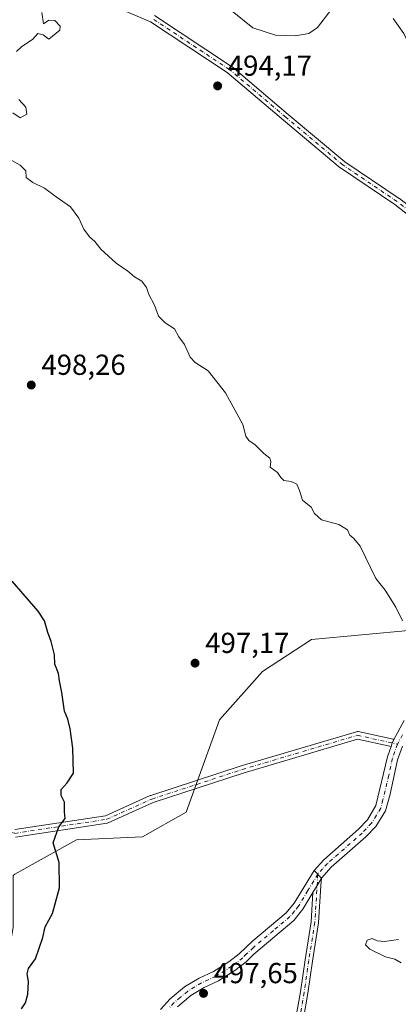
# Model space of a CAD drawing. Units: metres. Extents: x 573116 to 576564, y 4749631 to 4751992.
# Drawn here: x 575047 to 575178, y 4751017 to 4751358 of the extents above; entities that cross this region are included whole.
import ezdxf

# ---------------------------------------------------------------- set-up
doc = ezdxf.new("R2010")
doc.units = ezdxf.units.M
doc.header["$MEASUREMENT"] = 0
doc.linetypes.add('DGN Style 4', pattern=[2.6384748266838614, 1.318413404963828, -0.6592067024819142, 0.001648016756204785, -0.6592067024819142])
for name, color, linetype, lineweight in [('Arbolado forestal CxS', 92, 'Continuous', 0), ('Camino Cxs', 7, 'Continuous', 0), ('Camino eje', 30, 'DGN Style 4', 13), ('Corriente natural lineal', 142, 'Continuous', 13), ('Curva de nivel maestra', 30, 'Continuous', 30), ('Curva de nivel normal', 30, 'Continuous', 0), ('Huerta CxS', 92, 'Continuous', 0), ('Pista no pavimentada Cxs', 111, 'Continuous', 0), ('Pista no pavimentada eje', 91, 'DGN Style 4', 0), ('Punto de cota en terreno', 7, 'Continuous', 0), ('Rótulo de punto de cota en terreno', 7, 'Continuous', 0)]:
    doc.layers.add(name, color=color, linetype=linetype, lineweight=lineweight)
doc.styles.add('Style-Arial', font='txt')

# ---------------------------------------------------------------- blocks, each defined once
blk = doc.blocks.new('5PATER')
at = {"layer": 'Huerta CxS', "linetype": 'Continuous', "lineweight": 0}
h = blk.add_hatch(color=51, dxfattribs=at)
edge = h.paths.add_edge_path()
edge.add_ellipse((0, 0), major_axis=(-0.1095731443231308, -0.1110710700762829), ratio=0.9994222409660322, start_angle=0, end_angle=360)
blk = doc.blocks.new('*U40')
at = {"layer": 'Pista no pavimentada Cxs', "color": 111, "linetype": 'Continuous', "lineweight": 0}
blk.add_polyline3d([(575095.2500999998, 4751015.440099999, 511.0072999999975), (575098.6700999998, 4751019.090100001, 508.7581999999966), (575103.6201, 4751023.2501, 501.0179000000062), (575108.6300999997, 4751026.300100001, 503.9790000000066), (575113.6201, 4751028.620100001, 511.2921999999963), (575118.9301000005, 4751031.9301, 513.9888999999966), (575122.5301000001, 4751034.780099999, 512.375199999995), (575127.3000999996, 4751039.270099999, 505.8917999999976), (575138.7901999997, 4751048.920100001, 502.5243000000046), (575141.6001000004, 4751052.3101, 508.3656000000047), (575148.4501, 4751063.6501, 508.0948000000063), (575151.0701000001, 4751061.0001, 509.6356999999989), (575150.1848999998, 4751059.5175, 509.1059999999998), (575149.5192999998, 4751058.4025, 508.6101000000053), (575148.0675999997, 4751055.971000001, 506.9802999999956), (575144.6102, 4751050.1801, 506.4318000000058), (575141.4101, 4751046.3301, 502.9554000000062), (575127.6402000003, 4751034.6501, 509.5046000000002), (575124.9700999996, 4751032.020099999, 512.9704999999958), (575121.0500999996, 4751028.920100001, 514.0191000000051), (575115.3701, 4751025.380100001, 512.9916999999987), (575110.3701, 4751023.0601, 507.8635999999969), (575105.7701000003, 4751020.2601, 501.0299999999989), (575101.2100999998, 4751016.420100001, 503.6731)], dxfattribs=at)

msp = doc.modelspace()

# ---------------------------------------------------------------- linework, layer by layer
at = {"layer": 'Arbolado forestal CxS', "color": 92, "linetype": 'Continuous', "lineweight": 0}
for points in [[(575315.8267000001, 4751366.0361, 490.476800000004), (575333.2851, 4751312.067100001, 489.993100000007), (575367.4911000002, 4751281.214299999, 489.2473000000027), (575369.7496999997, 4751269.2675, 488.403999999995), (575363.4625000004, 4751256.991900001, 489.8804999999993), (575355.3957000002, 4751246.0407, 489.821299999996), (575332.5817, 4751243.079299999, 490.258799999996), (575297.2451, 4751244.2227, 490.696299999996), (575280.1935000002, 4751239.9597, 491.4949000000051), (575246.4555000003, 4751231.524499999, 491.997199999998), (575230.5834999997, 4751210.890100001, 491.7988999999943), (575208.9057, 4751159.464299999, 492.2841000000044), (575198.8897000002, 4751151.018300001, 493.0665000000009), (575182.4477000004, 4751146.9035, 494.6739999999991), (575147.5701000001, 4751143.719900001, 496.3429999999935), (575130.6140999999, 4751132.604499999, 496.5139999999956), (575115.6606999999, 4751115.807700001, 496.9228000000003), (575104.1453, 4751083.8215, 497.6098000000056), (575089.0494999997, 4751075.2829, 498.0973999999987), (575066.2037000004, 4751074.2269, 499.3861999999936), (575044.8136999998, 4751062.3957, 501.4459000000061)], [(575035.7405000003, 4750996.108300001, 501.420100000003), (575044.2287, 4751043.850299999, 501.0319000000018), (575044.2292999999, 4751061.8397, 501.4691000000021), (575044.8136999998, 4751062.3957, 501.4459000000061), (575066.2037000004, 4751074.2269, 499.3861999999936), (575089.0494999997, 4751075.2829, 498.0973999999987), (575104.1453, 4751083.8215, 497.6098000000056), (575115.6606999999, 4751115.807700001, 496.9228000000003), (575130.6140999999, 4751132.604499999, 496.5139999999956), (575147.5701000001, 4751143.719900001, 496.3429999999935), (575182.4477000004, 4751146.9035, 494.6739999999991), (575198.8897000002, 4751151.018300001, 493.0665000000009), (575208.9057, 4751159.464299999, 492.2841000000044), (575230.5834999997, 4751210.890100001, 491.7988999999943), (575246.4555000003, 4751231.524499999, 491.997199999998), (575280.1935000002, 4751239.9597, 491.4949000000051), (575297.2451, 4751244.2227, 490.696299999996), (575332.5817, 4751243.079299999, 490.258799999996), (575355.3957000002, 4751246.0407, 489.821299999996), (575363.4625000004, 4751256.991900001, 489.8804999999993), (575369.7496999997, 4751269.2675, 488.403999999995), (575422.7944999998, 4751278.418500001, 490.0826999999991)], [(575369.7496999997, 4751269.2675, 488.403999999995), (575363.4625000004, 4751256.991900001, 489.8804999999993), (575355.3957000002, 4751246.0407, 489.821299999996), (575332.5817, 4751243.079299999, 490.258799999996), (575297.2451, 4751244.2227, 490.696299999996), (575280.1935000002, 4751239.9597, 491.4949000000051), (575246.4555000003, 4751231.524499999, 491.997199999998), (575230.5834999997, 4751210.890100001, 491.7988999999943), (575208.9057, 4751159.464299999, 492.2841000000044), (575198.8897000002, 4751151.018300001, 493.0665000000009), (575182.4477000004, 4751146.9035, 494.6739999999991), (575147.5701000001, 4751143.719900001, 496.3429999999935), (575130.6140999999, 4751132.604499999, 496.5139999999956), (575115.6606999999, 4751115.807700001, 496.9228000000003), (575104.1453, 4751083.8215, 497.6098000000056), (575089.0494999997, 4751075.2829, 498.0973999999987), (575066.2037000004, 4751074.2269, 499.3861999999936), (575044.8136999998, 4751062.3957, 501.4459000000061), (575044.2292999999, 4751061.8397, 501.4691000000021)], [(575369.7496999997, 4751269.2675, 488.403999999995), (575363.4625000004, 4751256.991900001, 489.8804999999993), (575355.3957000002, 4751246.0407, 489.821299999996), (575332.5817, 4751243.079299999, 490.258799999996), (575297.2451, 4751244.2227, 490.696299999996), (575280.1935000002, 4751239.9597, 491.4949000000051), (575246.4555000003, 4751231.524499999, 491.997199999998), (575230.5834999997, 4751210.890100001, 491.7988999999943), (575208.9057, 4751159.464299999, 492.2841000000044), (575198.8897000002, 4751151.018300001, 493.0665000000009), (575182.4477000004, 4751146.9035, 494.6739999999991), (575147.5701000001, 4751143.719900001, 496.3429999999935), (575130.6140999999, 4751132.604499999, 496.5139999999956), (575115.6606999999, 4751115.807700001, 496.9228000000003), (575104.1453, 4751083.8215, 497.6098000000056), (575089.0494999997, 4751075.2829, 498.0973999999987), (575066.2037000004, 4751074.2269, 499.3861999999936), (575044.8136999998, 4751062.3957, 501.4459000000061), (575044.2292999999, 4751061.8397, 501.4691000000021)]]:
    msp.add_polyline3d(points, dxfattribs=at)
at = {"layer": 'Camino Cxs', "color": 7, "linetype": 'Continuous', "lineweight": 0, "extrusion": (-0.8586233928292955, 0.5126069344622077, 5.250474156547313e-06), "elevation": 1941588.654174815, "flags": 128}
msp.add_lwpolyline([(-4374198.54240172, 499.4414389554582), (-4374196.815698279, 498.9117389555897), (-4374195.517090761, 498.4158389554505), (-4374192.685110631, 496.7860389554183)], dxfattribs=at)
at = {"layer": 'Camino Cxs', "color": 7, "linetype": 'Continuous', "lineweight": 0}
for points in [[(575187.2043000003, 4751285.9639, 498.3126000000047), (575176.4461000003, 4751294.401699999, 509.0767999999953), (575157.6464999998, 4751307.0757, 508.0623999999953), (575157.5378999999, 4751307.157500001, 508.1696999999986), (575137.8510999996, 4751323.6689, 510.0586000000039), (575118.3705000002, 4751340.162699999, 508.875199999995), (575091.8444999997, 4751357.689300001, 499.2188000000024), (575071.9354999998, 4751366.221700001, 510.0396000000038)], [(575296.9549000004, 4751224.287900001, 492.7033999999985), (575273.8547, 4751240.4725, 498.3396999999969), (575271.1951000001, 4751241.744700001, 501.118100000007), (575243.8488999996, 4751252.1163, 502.4964000000036), (575243.6785000004, 4751252.1953, 502.5381999999955), (575226.5242999997, 4751261.7257, 499.0731999999989), (575226.4049000005, 4751261.802100001, 499.0095000000001), (575212.0893000001, 4751272.117699999, 498.5173000000068), (575199.8976999996, 4751278.423699999, 497.4459000000061), (575199.8381000003, 4751278.456499999, 497.5240999999951), (575187.3432999998, 4751285.8687, 498.1591000000044), (575187.2043000003, 4751285.9639, 498.3126000000047), (575176.4461000003, 4751294.401699999, 509.0767999999953), (575157.6464999998, 4751307.0757, 508.0623999999953), (575157.5378999999, 4751307.157500001, 508.1696999999986), (575137.8510999996, 4751323.6689, 510.0586000000039), (575118.3705000002, 4751340.162699999, 508.875199999995), (575091.8444999997, 4751357.689300001, 499.2188000000024), (575071.9354999998, 4751366.221700001, 510.0396000000038)], [(575093.1804999998, 4751359.922700001, 501.984500000006), (575119.8680999996, 4751342.2893, 511.547000000006), (575119.9892999995, 4751342.1987, 511.4945000000008), (575139.5258999999, 4751325.6577, 509.8527000000031), (575159.1562999999, 4751309.193299999, 506.8454999999958), (575177.9380999999, 4751296.531500001, 506.2130000000034)], [(575093.1804999998, 4751359.922700001, 501.984500000006), (575119.8680999996, 4751342.2893, 511.547000000006), (575119.9892999995, 4751342.1987, 511.4945000000008), (575139.5258999999, 4751325.6577, 509.8527000000031), (575159.1562999999, 4751309.193299999, 506.8454999999958), (575177.9380999999, 4751296.531500001, 506.2130000000034), (575178.0137, 4751296.476500001, 506.2556999999942), (575188.7424999997, 4751288.061899999, 497.9899000000005), (575201.1255000001, 4751280.715700001, 498.1226000000024), (575213.3689000001, 4751274.383099999, 502.6575000000012), (575213.4215000002, 4751274.3543, 502.680600000007), (575213.5314999997, 4751274.283100001, 502.7217999999993), (575227.8630999997, 4751263.9561, 500.0201999999991), (575244.8589000005, 4751254.513900001, 502.8839000000008), (575272.1681000004, 4751244.156300001, 503.1719000000012), (575272.2679000003, 4751244.113700001, 503.1223999999929), (575275.0736999996, 4751242.771700001, 499.9618000000046), (575275.1627000002, 4751242.7247, 499.8390000000073), (575275.2587000001, 4751242.663699999, 499.6913000000059), (575298.9846999999, 4751226.040300001, 492.3028999999952), (575299.0745000001, 4751225.9715, 492.2403999999952), (575299.2346999999, 4751225.8113, 492.1202999999951), (575299.3646999998, 4751225.625700001, 492.0102999999945), (575299.3918000003, 4751225.567700001, 491.9823000000034)], [(575044.8805, 4751077.819700001, 518.9994000000006), (575076.2642999999, 4751082.606699999, 507.9259000000021), (575091.7471000003, 4751089.5471, 514.040399999998), (575091.8343000002, 4751089.5823, 514.1469999999972), (575091.8743000003, 4751089.596100001, 514.1937000000034), (575123.1621000003, 4751099.845100001, 508.4570999999996), (575123.1963000001, 4751099.855900001, 508.4590999999928), (575163.1151000002, 4751111.722899999, 497.2338000000018), (575163.3299000004, 4751111.767300001, 497.428899999999), (575163.5491000004, 4751111.7753, 497.6202000000048), (575163.7664999999, 4751111.746099999, 497.7981), (575175.8381000003, 4751109.0745, 501.8806999999942), (575176.0018999996, 4751109.026900001, 501.8142999999982), (575176.1261, 4751108.968900001, 501.7364999999991), (575175.6801000005, 4751108.1501, 500.5991000000067), (575175.5573000005, 4751107.805500001, 500.0988000000071), (575175.1173, 4751106.5711, 499.7038999999932), (575163.5333000004, 4751109.1347, 496.8257000000012), (575123.9543000003, 4751097.3687, 509.771900000007), (575092.7484999998, 4751087.146500001, 512.7255000000005), (575077.1667, 4751080.161900001, 507.0292000000045), (575077.0021000003, 4751080.101100001, 507.3168000000006), (575076.8309000004, 4751080.063100001, 507.617499999993), (575045.0034999996, 4751075.208500001, 519.4532999999938)], [(575044.8805, 4751077.819700001, 518.9994000000006), (575076.2642999999, 4751082.606699999, 507.9259000000021), (575091.7471000003, 4751089.5471, 514.040399999998), (575091.8343000002, 4751089.5823, 514.1469999999972), (575091.8743000003, 4751089.596100001, 514.1937000000034), (575123.1621000003, 4751099.845100001, 508.4570999999996), (575123.1963000001, 4751099.855900001, 508.4590999999928), (575163.1151000002, 4751111.722899999, 497.2338000000018), (575163.3299000004, 4751111.767300001, 497.428899999999), (575163.5491000004, 4751111.7753, 497.6202000000048), (575163.7664999999, 4751111.746099999, 497.7981), (575175.8381000003, 4751109.0745, 501.8806999999942), (575176.0018999996, 4751109.026900001, 501.8142999999982), (575176.1261, 4751108.968900001, 501.7364999999991)], [(575175.1173, 4751106.5711, 499.7038999999932), (575163.5333000004, 4751109.1347, 496.8257000000012), (575123.9543000003, 4751097.3687, 509.771900000007), (575092.7484999998, 4751087.146500001, 512.7255000000005), (575077.1667, 4751080.161900001, 507.0292000000045), (575077.0021000003, 4751080.101100001, 507.3168000000006), (575076.8309000004, 4751080.063100001, 507.617499999993), (575045.0034999996, 4751075.208500001, 519.4532999999938)], [(575175.1173, 4751106.5711, 499.7038999999932), (575175.5573000005, 4751107.805500001, 500.0988000000071), (575175.6801000005, 4751108.1501, 500.5991000000067), (575176.1261, 4751108.968900001, 501.7364999999991)], [(575142.1651, 4751012.551899999, 518.0948000000062), (575143.7490999997, 4751021.527100001, 508.9799999999959), (575145.3350999998, 4751032.629100001, 509.6595999999991), (575147.4435000002, 4751045.806500001, 508.0608000000066), (575148.0675999997, 4751055.971000001, 506.9802999999956), (575149.5192999998, 4751058.4025, 508.6101000000053), (575150.1848999998, 4751059.5175, 509.1059999999998), (575151.0701000001, 4751061.0001, 509.6356999999989), (575150.8192999996, 4751058.4025, 509.516300000003), (575150.8169, 4751058.322899999, 509.5151999999944), (575150.0346999997, 4751045.584100001, 506.2526999999973), (575150.0208999999, 4751045.458500001, 506.3919000000024), (575147.9058999997, 4751032.239900001, 509.187699999995), (575146.3198999995, 4751021.138300001, 509.9634999999981), (575146.3130999999, 4751021.0963, 509.9799000000058), (575144.7673000004, 4751012.336300001, 516.1793999999937)], [(575151.0701000001, 4751061.0001, 509.6356999999989), (575150.8192999996, 4751058.4025, 509.516300000003), (575150.8169, 4751058.322899999, 509.5151999999944), (575150.0346999997, 4751045.584100001, 506.2526999999973), (575150.0208999999, 4751045.458500001, 506.3919000000024), (575147.9058999997, 4751032.239900001, 509.187699999995), (575146.3198999995, 4751021.138300001, 509.9634999999981), (575146.3130999999, 4751021.0963, 509.9799000000058), (575144.7673000004, 4751012.336300001, 516.1793999999937)], [(575142.1651, 4751012.551899999, 518.0948000000062), (575143.7490999997, 4751021.527100001, 508.9799999999959), (575145.3350999998, 4751032.629100001, 509.6595999999991), (575147.4435000002, 4751045.806500001, 508.0608000000066), (575148.0675999997, 4751055.970899999, 506.9802999999956)]]:
    msp.add_polyline3d(points, dxfattribs=at)
at = {"layer": 'Camino eje', "color": 30, "linetype": 'DGN Style 4', "lineweight": 13}
for points in [[(575299.9451000001, 4751223.780099999, 491.3454999999958), (575274.5126999998, 4751241.598900001, 499.0957000000053), (575271.7070000004, 4751242.9408, 501.9838000000018), (575244.3098999998, 4751253.331700001, 502.8815999999933), (575227.1649000002, 4751262.856699999, 499.3984999999957), (575212.7714999998, 4751273.228399999, 500.4884000000021), (575200.4948000005, 4751279.578400001, 497.6628000000055), (575188.0065000001, 4751286.9868, 497.7543000000006), (575177.2114000004, 4751295.453500001, 507.4851000000053), (575158.3731000006, 4751308.1535, 507.0679999999993), (575138.6880000001, 4751324.6635, 509.8800000000047), (575119.1513999999, 4751341.204600001, 510.0926999999938), (575092.4637000002, 4751358.838099999, 500.2739000000002)], [(574714.1168999998, 4751166.6907, 537.4949000000051), (574741.1023000004, 4751155.255899999, 526.3205000000017), (574765.3772999998, 4751152.0189, 531.7633999999962), (574832.8075000001, 4751145.544700001, 524.4094000000041), (574853.8457000004, 4751139.0713, 516.2449999999953), (574892.1458999999, 4751135.294700001, 533.3684999999969), (574915.8810999999, 4751126.1239, 526.2415999999939), (574945.5503000002, 4751115.3347, 517.9526000000042), (574964.4304999998, 4751105.085100001, 526.6010999999999), (575006.5069000004, 4751086.7435, 522.7149000000063), (575044.8073000005, 4751076.4935, 519.2370999999986), (575076.6349, 4751081.348099999, 507.6684999999998), (575092.2789000003, 4751088.3607, 513.5439999999944), (575123.5667000003, 4751098.6097, 509.2535000000062), (575163.4855000004, 4751110.476700001, 497.1919999999955), (575177.3651000002, 4751107.405099999, 500.1346000000049)], [(575149.7600999996, 4751062.325099999, 508.9839999999967), (575146.3350999998, 4751056.655099999, 507.0173000000068), (575143.1051000003, 4751051.245100001, 507.3821999999927), (575141.7001, 4751049.550100001, 505.3037999999942), (575140.1001000004, 4751047.6251, 501.7492000000057), (575134.3551000003, 4751042.800100001, 497.233699999997), (575127.4700999996, 4751036.960100001, 507.1968000000052), (575125.0850999998, 4751034.715100001, 510.9856), (575123.7500999998, 4751033.4001, 512.6399999999994), (575119.9901000002, 4751030.425100001, 513.9394999999931), (575114.4951, 4751027.0001, 511.4484999999986), (575111.9951, 4751025.840100001, 509.6058000000049), (575109.5000999998, 4751024.6801, 505.7707999999984), (575104.6951000001, 4751021.755100001, 501.0733000000037), (575102.2200999996, 4751019.675100001, 500.7596999999951), (575099.9401000004, 4751017.755100001, 505.4661000000052), (575098.2301000003, 4751015.9301, 508.023199999996)], [(575149.7600999996, 4751062.325099999, 508.9839999999967), (575148.7370999996, 4751045.663699999, 507.2160000000004), (575146.6202999996, 4751032.4345, 509.6192000000011), (575145.0329, 4751021.322100001, 509.5546000000032), (575143.4452999998, 4751012.326099999, 517.3175999999949), (575146.0910999998, 4750998.5679, 507.8824000000022), (575149.2660999997, 4750991.159499999, 504.0501999999979), (575150.8537, 4750984.280300001, 504.6625000000058), (575152.4411000004, 4750978.988700001, 501.1187000000064), (575156.1453, 4750971.5803, 498.2866999999969)]]:
    msp.add_polyline3d(points, dxfattribs=at)
at = {"layer": 'Corriente natural lineal', "color": 142, "linetype": 'Continuous', "lineweight": 13}
for points in [[(575119.4631000003, 4751361.839500001, 491.2128999999986), (575127.2807, 4751355.649700001, 491.0849000000017), (575135.1053999999, 4751353.107799999, 490.4698000000063), (575142.0126999998, 4751352.8915, 490.2924999999959), (575146.6996999999, 4751353.7148, 490.699099999998), (575149.5916999998, 4751355.767200001, 491.1156999999948), (575154.6020000001, 4751362.178900001, 490.6267999999982)], [(575175.8454999998, 4751358.8509, 490.5953000000009), (575179.5800000001, 4751353.630000001, 490.1549999999989), (575185.2117, 4751341.5471, 490.3613999999943), (575196.1655000001, 4751331.704600001, 489.9756999999955), (575207.7543000003, 4751324.560799999, 490.9483000000037), (575223.6293000003, 4751317.099500001, 489.5917000000045), (575234.9709000001, 4751313.3246, 490.1423000000068), (575242.2030999997, 4751314.5595, 489.6919000000053), (575245.0606000006, 4751316.782000001, 489.6244000000006), (575247.8411999998, 4751320.6294, 489.6601999999984), (575249.068, 4751321.992699999, 489.6766999999964), (575251.5209999997, 4751325.697899999, 489.2731000000058), (575252.4912, 4751327.8563, 489.0605000000069), (575253.4572000002, 4751341.4189, 489.6288000000059), (575254.1682000002, 4751343.271000001, 489.6156000000047), (575256.4689999997, 4751346.803400001, 489.1953999999969), (575259.7758999999, 4751358.545700001, 490.2829000000056)]]:
    msp.add_polyline3d(points, dxfattribs=at)
at = {"layer": 'Curva de nivel maestra', "color": 30, "linetype": 'Continuous', "lineweight": 30, "elevation": 500, "flags": 128}
msp.add_lwpolyline([(575047.1200000001, 4751015.640100001), (575048.4699999997, 4751017.7601), (575049.2999999998, 4751020.780099999), (575049.5499999998, 4751025.120100001), (575049.0599999996, 4751027.7601), (575049.6200000001, 4751029.670100001), (575051.9600000001, 4751032.970100001), (575054.5800000001, 4751040.350099999), (575055.2800000003, 4751044.130100001), (575057.8499999996, 4751048.6801), (575060.29, 4751057.630100001), (575060.1699999999, 4751066.390100001), (575058.0999999996, 4751073.190099999), (575060.1200000001, 4751078.7501), (575062.3099999996, 4751081.630100001), (575062.0599999996, 4751083.950099999), (575062.0800000001, 4751087.2401), (575060.8799999999, 4751089.620100001), (575060.8600000005, 4751091.630100001), (575062.9400000004, 4751093.960100001), (575065.1600000003, 4751097.350099999), (575064.8899999997, 4751106.0101), (575064.04, 4751112.7301), (575063.1299999999, 4751116.020099999), (575062.0099999999, 4751118.8201), (575061.1399999997, 4751125.340100001), (575060.29, 4751129.380100001), (575059.9000000004, 4751131.9001), (575058.7199999997, 4751135.100099999), (575058.5099999999, 4751138.370100001), (575057.4199999999, 4751142.9901), (575056.2599999999, 4751146.0801), (575055.0999999996, 4751150.1601), (575052.8799999999, 4751153.540100001), (575043.8799999999, 4751163.860099999)], dxfattribs=at)
at = {"layer": 'Curva de nivel normal', "color": 30, "linetype": 'Continuous', "lineweight": 0, "elevation": 495, "flags": 128}
for points in [[(575054.1299999999, 4751360.949999999), (575054.7999999998, 4751357.029999999), (575056.6399999997, 4751358.289999999), (575058.6900000004, 4751358.210000001), (575060.5199999996, 4751356.199999999), (575060.3600000005, 4751354.82), (575056.6399999997, 4751351.710000001), (575054.6399999997, 4751353.220000001), (575052.7999999998, 4751353.640000001), (575050.9500000002, 4751351.58), (575047.2400000002, 4751349.16), (575045.3899999997, 4751347.480000001)], [(575046.2000000002, 4751330.83), (575048.6200000001, 4751328.100000001), (575048.9400000004, 4751325.680000001), (575046.6399999997, 4751324.460000001), (575044.0899999999, 4751326.230000001)], [(575043.1600000003, 4751310.02), (575046.7199999997, 4751308.01), (575048.6399999997, 4751306.029999999), (575048.7000000002, 4751303.75), (575051.0099999999, 4751301.980000001), (575055.1299999999, 4751300.07), (575059.0999999996, 4751297.07), (575064.0700000003, 4751293.65), (575067.0300000003, 4751289.630000001), (575068.7100000001, 4751285.810000001), (575070.6500000004, 4751283.230000001), (575072.5300000003, 4751281.57), (575074.5800000001, 4751278.92), (575079.9500000002, 4751274.09), (575084.0199999996, 4751271.32), (575086.3200000003, 4751269.289999999), (575088.8499999996, 4751267.82), (575090.4400000004, 4751265.699999999), (575091.2699999996, 4751263.279999999), (575093.1399999997, 4751259.58), (575094.6399999997, 4751255.77), (575096.9400000004, 4751253.359999999), (575100.0800000001, 4751251.33), (575101.5899999999, 4751248.57), (575103.5999999996, 4751245.92), (575105.54, 4751241.52), (575107.2999999998, 4751239.619999999), (575111.75, 4751236.730000001), (575117.8200000003, 4751229.140000001), (575123.7300000004, 4751218.16), (575124.8799999999, 4751214.100000001), (575125.8399999999, 4751212.59), (575128.0199999996, 4751211.100000001), (575131.0800000001, 4751208.08), (575133.1399999997, 4751206.480000001), (575133.5099999999, 4751205.359999999), (575133.2599999999, 4751203.42), (575135.7800000003, 4751201.560000001), (575136.9000000004, 4751199.789999999), (575138.04, 4751198.810000001), (575140.4900000002, 4751198.41), (575142.4900000002, 4751197.480000001), (575143.4400000004, 4751195.289999999), (575144.4600000001, 4751191.949999999), (575147.4000000004, 4751189.57), (575148.5599999996, 4751187.310000001), (575151.0199999996, 4751185.119999999), (575157.0599999996, 4751183.51), (575160.04, 4751181.619999999), (575160.8200000003, 4751179.859999999), (575162.2800000003, 4751178.619999999), (575164.4699999997, 4751176.060000001), (575169.79, 4751164.789999999), (575173.0499999998, 4751160.779999999), (575176.8300000001, 4751154.83), (575179.1200000001, 4751150.119999999)], [(575177.6799999997, 4751039.699999999), (575172.8899999997, 4751038.99), (575170.29, 4751039.279999999), (575168.5300000003, 4751040.01), (575166.8399999999, 4751039.42), (575166.3099999996, 4751037.859999999), (575167.7599999999, 4751036.4), (575173.1399999997, 4751033.66), (575176.4800000004, 4751032.939999999), (575178.6399999997, 4751031.600000001)]]:
    msp.add_lwpolyline(points, dxfattribs=at)
at = {"layer": 'Pista no pavimentada Cxs', "color": 111, "linetype": 'Continuous', "lineweight": 0, "extrusion": (-0.8586233928292955, 0.5126069344622077, 5.250474156547313e-06), "elevation": 1941588.654174815, "flags": 128}
msp.add_lwpolyline([(-4374198.54240172, 499.4414389554582), (-4374196.815698279, 498.9117389555897), (-4374195.517090761, 498.4158389554505), (-4374192.685110631, 496.7860389554183)], dxfattribs=at)
at = {"layer": 'Pista no pavimentada Cxs', "color": 111, "linetype": 'Continuous', "lineweight": 0, "extrusion": (-0.2686555547191017, 0.2717317633510325, 0.9241136519415295), "elevation": 1136967.614868379, "flags": 128}
msp.add_lwpolyline([(-3749330.734436654, -2748309.175909096), (-3749330.734436655, -2748313.208435948)], dxfattribs=at)
msp.add_lwpolyline([(-3749330.734436654, -2748309.175909096), (-3749330.734436655, -2748313.208435948)], dxfattribs=at)
at = {"layer": 'Pista no pavimentada Cxs', "color": 111, "linetype": 'Continuous', "lineweight": 0}
for points in [[(575179.0500999996, 4751106.6601, 501.4839999999967), (575177.3701, 4751101.950099999, 503.5889000000025), (575174.7701000003, 4751090.100099999, 509.547000000006), (575173.1701999997, 4751084.340100001, 507.6704000000027), (575169.8501000004, 4751078.9001, 502.8770999999979), (575166.4001000002, 4751075.270099999, 504.1411999999983), (575154.4101, 4751064.7401, 508.6536000000052), (575151.0701000001, 4751061.0001, 509.6356999999989), (575148.4501, 4751063.6501, 508.0948000000063), (575151.8202000001, 4751067.350099999, 508.457899999994), (575163.8501000004, 4751077.920100001, 501.1564000000071), (575166.9200999998, 4751081.1501, 505.0111999999936), (575169.8800999997, 4751086.1601, 510.3413), (575173.8300999999, 4751102.960100001, 498.5390000000043), (575175.1173, 4751106.5711, 499.7038999999932), (575175.5573000005, 4751107.805500001, 500.0988000000071), (575175.6801000005, 4751108.1501, 500.5991000000067), (575176.1261, 4751108.968900001, 501.7364999999991), (575179.7101999996, 4751115.550100001, 506.860400000005)], [(575176.1261, 4751108.968900001, 501.7364999999991), (575179.7101999996, 4751115.550100001, 506.860400000005)], [(575175.1173, 4751106.5711, 499.7038999999932), (575175.5573000005, 4751107.805500001, 500.0988000000071), (575175.6801000005, 4751108.1501, 500.5991000000067), (575176.1261, 4751108.968900001, 501.7364999999991)], [(575148.4501, 4751063.6501, 508.0948000000063), (575151.8202000001, 4751067.350099999, 508.457899999994), (575163.8501000004, 4751077.920100001, 501.1564000000071), (575166.9200999998, 4751081.1501, 505.0111999999936), (575169.8800999997, 4751086.1601, 510.3413), (575173.8300999999, 4751102.960100001, 498.5390000000043), (575175.1173, 4751106.5711, 499.7038999999932)], [(575179.0500999996, 4751106.6601, 501.4839999999967), (575177.3701, 4751101.950099999, 503.5889000000025), (575174.7701000003, 4751090.100099999, 509.547000000006), (575173.1701999997, 4751084.340100001, 507.6704000000027), (575169.8501000004, 4751078.9001, 502.8770999999979), (575166.4001000002, 4751075.270099999, 504.1411999999983), (575154.4101, 4751064.7401, 508.6536000000052), (575151.0701000001, 4751061.0001, 509.6356999999989)], [(575095.2500999998, 4751015.440099999, 511.0072999999975), (575098.6700999998, 4751019.090100001, 508.7581999999966), (575103.6201, 4751023.2501, 501.0179000000062), (575108.6300999997, 4751026.300100001, 503.9790000000066), (575113.6201, 4751028.620100001, 511.2921999999963), (575118.9301000005, 4751031.9301, 513.9888999999966), (575122.5301000001, 4751034.780099999, 512.375199999995), (575127.3000999996, 4751039.270099999, 505.8917999999976), (575138.7901999997, 4751048.920100001, 502.5243000000046), (575141.6001000004, 4751052.3101, 508.3656000000047), (575148.4501, 4751063.6501, 508.0948000000063)], [(575148.0675999997, 4751055.970899999, 506.9802999999956), (575144.6102, 4751050.1801, 506.4318000000058), (575141.4101, 4751046.3301, 502.9554000000062), (575127.6402000003, 4751034.6501, 509.5046000000002), (575124.9700999996, 4751032.020099999, 512.9704999999958), (575121.0500999996, 4751028.920100001, 514.0191000000051), (575115.3701, 4751025.380100001, 512.9916999999987), (575110.3701, 4751023.0601, 507.8635999999969), (575105.7701000003, 4751020.2601, 501.0299999999989), (575101.2100999998, 4751016.420100001, 503.6731)]]:
    msp.add_polyline3d(points, dxfattribs=at)
at = {"layer": 'Pista no pavimentada eje', "color": 91, "linetype": 'DGN Style 4', "lineweight": 0}
for points in [[(575179.0800999999, 4751110.595100001, 503.3062000000064), (575177.3651000002, 4751107.405099999, 500.1346000000049)], [(575177.3651000002, 4751107.405099999, 500.1346000000049), (575175.6001000004, 4751102.4551, 500.9894000000059), (575174.3000999996, 4751096.530099999, 503.5779999999941), (575172.3251, 4751088.130100001, 512.9232000000047), (575171.5251000002, 4751085.2501, 509.6073000000034), (575170.0450999998, 4751082.745100001, 506.2373999999982), (575168.3850999996, 4751080.0251, 503.7048999999971), (575165.1250999998, 4751076.595100001, 501.7566999999981), (575153.1151000002, 4751066.045100001, 508.8426999999938), (575151.4301000005, 4751064.1951, 509.2602000000043), (575149.7600999996, 4751062.325099999, 508.9839999999967)]]:
    msp.add_polyline3d(points, dxfattribs=at)

# ---------------------------------------------------------------- block references
at = {"layer": 'Pista no pavimentada Cxs', "color": 111, "linetype": 'Continuous', "lineweight": 0}
msp.add_blockref('*U40', (0, 0), dxfattribs=at)
at = {"layer": 'Punto de cota en terreno', "color": 7, "linetype": 'Continuous', "lineweight": 0, "xscale": 10, "yscale": 10, "zscale": 10}
for p in [(575115.0599999996, 4751335.51, 494.1699999999983), (575050.5199999996, 4751231.850000001, 498.2599999999948), (575107.2400000002, 4751135.470000001, 497.1699999999983), (575110.1699999999, 4751021.029999999, 497.6499999999942)]:
    msp.add_blockref('5PATER', p, dxfattribs=at)

# ---------------------------------------------------------------- texts
at = {"layer": 'Rótulo de punto de cota en terreno', "color": 7, "linetype": 'Continuous', "lineweight": 0, "style": 'Style-Arial'}
for s, p in [('494,17', (575118.5878, 4751339.037799999)), ('498,26', (575054.0477999998, 4751235.377800001)), ('497,17', (575110.7677999996, 4751138.9978)), ('497,65', (575113.6978000002, 4751024.557800001))]:
    msp.add_text(s, height=7.000000000000002, dxfattribs=at).set_placement(p)

doc.saveas('drawing.dxf')
